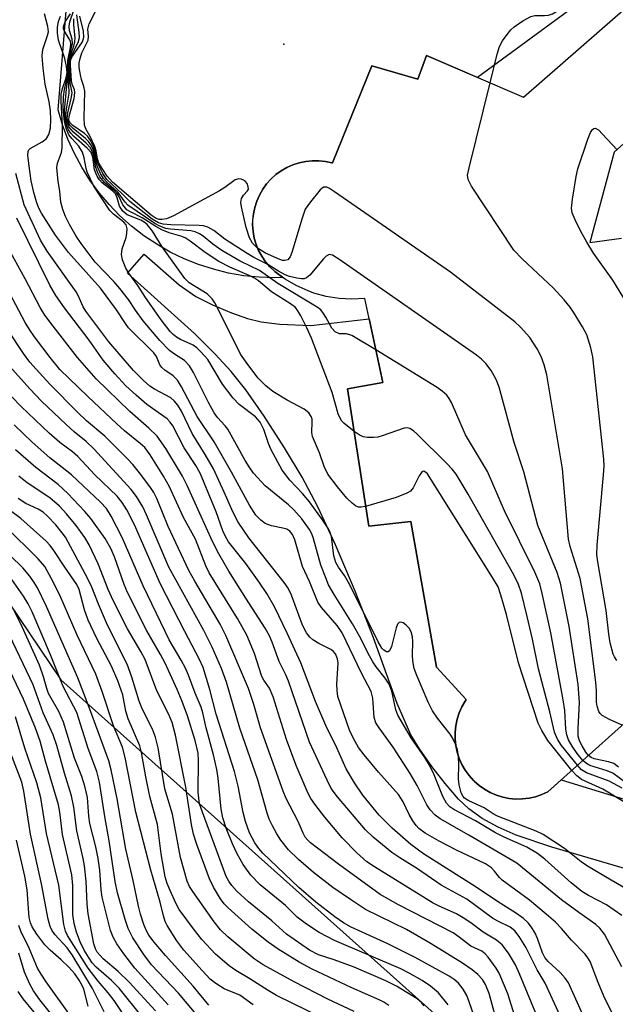
# Model space of a CAD drawing. Units: inches. Extents: x 1237764 to 1243764, y 497456 to 501457.
# Drawn here: x 1241851 to 1241965, y 498477 to 498665 of the extents above; entities that cross this region are included whole.
import ezdxf

# ---------------------------------------------------------------- set-up
doc = ezdxf.new("R2010")
doc.units = ezdxf.units.IN
doc.header["$MEASUREMENT"] = 0
for name, color, linetype in [('BLDG-Footprint', 5, 'Continuous'), ('CULTRL-Pad', 6, 'Continuous'), ('ELEV-Spot Elevation', 7, 'Continuous'), ('NTRL-Trees', 3, 'Continuous'), ('TRANS-Non Street Sidewalk', 7, 'Continuous'), ('Undefined', 1, 'Continuous')]:
    doc.layers.add(name, color=color, linetype=linetype)

msp = doc.modelspace()

# ---------------------------------------------------------------- linework, layer by layer
at = {"layer": 'BLDG-Footprint', "elevation": 311.16}
for points in [[(1241977.64, 498540.18), (1241952.06, 498517.28), (1241950.91, 498516.75), (1241949.7, 498516.34), (1241948.47, 498516.07), (1241947.21, 498515.92), (1241945.94, 498515.9), (1241944.68, 498516.02), (1241943.44, 498516.26), (1241942.23, 498516.64), (1241941.07, 498517.14), (1241939.96, 498517.76), (1241938.93, 498518.49), (1241937.98, 498519.33), (1241937.86, 498519.44), (1241937.02, 498520.38), (1241936.27, 498521.41), (1241935.64, 498522.5), (1241935.12, 498523.66), (1241934.73, 498524.86), (1241934.47, 498526.1), (1241934.34, 498527.36), (1241934.34, 498528.63), (1241934.47, 498529.89), (1241934.73, 498531.13), (1241935.13, 498532.33), (1241935.64, 498533.49), (1241936.28, 498534.58), (1241936.48, 498534.88), (1241930.79, 498541.08), (1241925.94, 498568.84), (1241917.88, 498567.95), (1241913.84, 498594.21), (1241920.54, 498595.39), (1241917.11, 498611.4), (1241914.66, 498611.28), (1241912.21, 498611.42), (1241909.78, 498611.82), (1241907.41, 498612.47), (1241906.29, 498612.87), (1241904.05, 498613.88), (1241901.93, 498615.12), (1241899.94, 498616.57), (1241899.9, 498616.61), (1241898.99, 498617.48), (1241898.17, 498618.44), (1241897.47, 498619.48), (1241896.87, 498620.59), (1241896.39, 498621.75), (1241896.04, 498622.96), (1241895.82, 498624.2), (1241895.72, 498625.45), (1241895.74, 498626.34), (1241895.87, 498627.59), (1241896.13, 498628.82), (1241896.52, 498630.02), (1241897.03, 498631.17), (1241897.66, 498632.26), (1241898.39, 498633.28), (1241899.23, 498634.21), (1241900.17, 498635.06), (1241901.19, 498635.8), (1241902.28, 498636.43), (1241903.42, 498636.94), (1241904.62, 498637.33), (1241905.85, 498637.59), (1241907.1, 498637.72), (1241908.36, 498637.72), (1241909.61, 498637.59), (1241910.84, 498637.33), (1241910.98, 498637.29), (1241918.5, 498655.81), (1241927.22, 498653.29), (1241928.9, 498657.78), (1241947.42, 498649.86), (1241968.87, 498668.69)], [(1241981.64, 498654.49), (1241964.73, 498639.32), (1241960.09, 498622.14), (1241966.11, 498622.91)]]:
    msp.add_lwpolyline(points, dxfattribs=at)
at = {"layer": 'CULTRL-Pad'}
msp.add_polyline3d([(1241980.56, 498684.39, 0), (1241938.61, 498653.63, 0), (1241928.9, 498657.78, 0), (1241927.22, 498653.29, 0), (1241918.5, 498655.81, 0), (1241910.98, 498637.29, 0), (1241910.84, 498637.33, 0), (1241909.61, 498637.59, 0), (1241908.36, 498637.72, 0), (1241907.1, 498637.72, 0), (1241905.85, 498637.59, 0), (1241904.62, 498637.33, 0), (1241903.42, 498636.94, 0), (1241902.28, 498636.43, 0), (1241901.19, 498635.8, 0), (1241900.17, 498635.06, 0), (1241899.23, 498634.21, 0), (1241898.39, 498633.28, 0), (1241897.65, 498632.26, 0), (1241897.03, 498631.17, 0), (1241896.52, 498630.02, 0), (1241896.13, 498628.82, 0), (1241895.87, 498627.59, 0), (1241895.73, 498626.34, 0), (1241895.72, 498625.45, 0), (1241895.82, 498624.2, 0), (1241896.04, 498622.96, 0), (1241896.39, 498621.75, 0), (1241896.87, 498620.59, 0), (1241897.47, 498619.48, 0), (1241898.17, 498618.44, 0), (1241898.99, 498617.48, 0), (1241899.9, 498616.61, 0), (1241899.95, 498616.57, 0), (1241901.5, 498615.43, 0), (1241899.94, 498615.37, 0), (1241896.98, 498615.47, 0), (1241894.03, 498615.77, 0), (1241891.11, 498616.28, 0), (1241888.24, 498616.99, 0), (1241885.42, 498617.9, 0), (1241882.67, 498619, 0), (1241880, 498620.29, 0), (1241877.43, 498621.76, 0), (1241874.97, 498623.41, 0), (1241872.63, 498625.23, 0), (1241870.42, 498627.2, 0), (1241868.35, 498629.33, 0), (1241866.44, 498631.59, 0), (1241864.69, 498633.98, 0), (1241863.11, 498636.49, 0), (1241861.71, 498639.1, 0), (1241860.49, 498641.8, 0), (1241859.47, 498644.58, 0), (1241858.64, 498647.42, 0), (1241861.37, 498681.33, 0)], dxfattribs=at)
at = {"layer": 'ELEV-Spot Elevation'}
msp.add_point((1241901.67, 498659.97, 311.05), dxfattribs=at)
at = {"layer": 'NTRL-Trees'}
msp.add_polyline3d([(1242008.48, 498791.01, 0), (1241982.4, 498757.48, 0), (1241949.37, 498743.72, 0), (1241888.38, 498722.03, 0), (1241819.34, 498721.17, 0), (1241792.43, 498700.11, 0), (1241791.26, 498639.27, 0), (1241859.13, 498538.64, 0), (1241936.35, 498469.61, 0), (1241996.42, 498476.43, 0), (1242027.61, 498480.14, 0), (1242080.26, 498462.59, 0), (1242066.22, 498406.43, 0), (1241978.47, 498282.41, 0), (1241937.05, 498219.85, 0), (1241944.52, 498174.99, 0), (1241991.94, 498117.16, 0), (1242005.76, 498088.86, 0), (1242047.41, 498003.57, 0), (1242202.77, 497876.92, 0)], dxfattribs=at)
at = {"layer": 'TRANS-Non Street Sidewalk'}
msp.add_lwpolyline([(1241974.05, 498500.49), (1241952.83, 498506.68), (1241945.98, 498509.02), (1241942.56, 498510.52), (1241939.5, 498512.21), (1241936.99, 498514.01), (1241934.98, 498515.9), (1241932.45, 498518.83), (1241929.91, 498522.1), (1241927.55, 498525.46), (1241925.92, 498528.14), (1241923.29, 498534.14), (1241918.77, 498546.67), (1241915.3, 498555.54), (1241911.53, 498564.42), (1241908.15, 498571.69), (1241905.2, 498577.3), (1241901.8, 498582.94), (1241897.92, 498588.94), (1241894.41, 498593.96), (1241891.64, 498597.49), (1241888.57, 498600.82), (1241884.61, 498604.72), (1241871.87, 498616.26), (1241875, 498619.9), (1241881.74, 498614.01), (1241884.9, 498611.78), (1241888.05, 498610.22), (1241891.71, 498608.69), (1241894.74, 498607.63), (1241897.35, 498606.95), (1241900.93, 498606.54), (1241906.86, 498606.29), (1241917.94, 498607.55), (1241920.54, 498595.39), (1241913.84, 498594.21), (1241917.88, 498567.95), (1241925.94, 498568.84), (1241930.79, 498541.08), (1241936.48, 498534.88), (1241936.28, 498534.58), (1241935.64, 498533.49), (1241935.13, 498532.33), (1241934.74, 498531.13), (1241934.47, 498529.89), (1241934.34, 498528.63), (1241934.34, 498527.36), (1241934.47, 498526.1), (1241934.73, 498524.86), (1241935.12, 498523.66), (1241935.64, 498522.5), (1241936.27, 498521.41), (1241937.02, 498520.38), (1241937.86, 498519.44), (1241937.98, 498519.33), (1241938.93, 498518.49), (1241939.96, 498517.76), (1241941.07, 498517.14), (1241942.23, 498516.64), (1241943.44, 498516.26), (1241944.68, 498516.02), (1241945.94, 498515.9), (1241947.21, 498515.92), (1241948.47, 498516.07), (1241949.7, 498516.34), (1241950.9, 498516.75), (1241952.06, 498517.28), (1241954.6, 498519.56), (1241976.35, 498512.85)], dxfattribs=at)
at = {"layer": 'Undefined'}
for points, elevation in [([(1241941.04, 498652.58), (1241942.39, 498658.08), (1241942.84, 498659.49), (1241943.43, 498660.57), (1241944.26, 498661.79), (1241944.99, 498662.71), (1241945.63, 498663.29), (1241947.3, 498664.43), (1241948.8, 498665.25), (1241949.57, 498665.45), (1241951.43, 498665.41), (1241952.15, 498665.5), (1241952.91, 498665.78), (1241953.92, 498666.35), (1241955.36, 498667.36), (1241958.21, 498669.79), (1241960.81, 498671.66), (1241961.79, 498672.26), (1241965.53, 498674.01)], 312), ([(1241896.68, 498621.04), (1241895.68, 498621.97), (1241895.11, 498622.97), (1241894.48, 498624.94), (1241893.62, 498628.9), (1241893.5, 498629.75), (1241893.61, 498630.51), (1241893.96, 498631.12), (1241894.75, 498631.94), (1241894.91, 498632.31), (1241894.9, 498632.72), (1241894.67, 498633.36), (1241894.37, 498633.72), (1241893.98, 498633.99), (1241893.54, 498634.17), (1241893.08, 498634.25), (1241892.37, 498634.07), (1241890.43, 498632.62), (1241889.42, 498631.99), (1241880.61, 498627.18), (1241879.27, 498626.6), (1241878.45, 498626.47), (1241877.91, 498626.5), (1241877.3, 498626.69), (1241876.37, 498627.32), (1241869, 498633.6), (1241867.96, 498634.79), (1241867.12, 498636.01), (1241866.39, 498637.26), (1241866.12, 498638.06), (1241865.88, 498639.61), (1241865.63, 498640.41), (1241864.79, 498642.22), (1241863.89, 498643.82), (1241863.67, 498644.49), (1241863.59, 498645.87), (1241863.7, 498651.01), (1241863.55, 498651.85), (1241863.09, 498653.22), (1241862.88, 498654.08), (1241862.66, 498655.53), (1241862.64, 498656.39), (1241862.8, 498657.23), (1241863.17, 498658.32), (1241864.33, 498660.75), (1241864.4, 498661.42), (1241864.31, 498662.82), (1241864.53, 498663.87), (1241866.96, 498668.64)], 310), ([(1241966.19, 498483.87), (1241962.85, 498490.1), (1241961.99, 498491.23), (1241961.23, 498491.94), (1241957.96, 498494.23), (1241954.68, 498496.68), (1241946.12, 498503.64), (1241936.96, 498509.03), (1241931.49, 498512.09), (1241930.55, 498512.79), (1241929.6, 498513.84), (1241928.98, 498514.81), (1241927.1, 498518.5), (1241925.79, 498520.8), (1241922.53, 498525.78), (1241919.87, 498529.48), (1241919.26, 498530.44), (1241918.9, 498531.48), (1241918.64, 498535.17), (1241918.33, 498536.41), (1241916.5, 498539.9), (1241912.82, 498547.6), (1241911.84, 498549.01), (1241908.84, 498552.42), (1241908.17, 498553.48), (1241906.58, 498557.42), (1241905.27, 498560.28), (1241903.77, 498565.35), (1241903.32, 498566.41), (1241902.81, 498567.02), (1241902.24, 498567.38), (1241901.48, 498567.62), (1241899.35, 498568.04), (1241898.11, 498568.49), (1241897.26, 498569.09), (1241896.34, 498570.06), (1241895.1, 498571.99), (1241891.7, 498578.25), (1241888.37, 498584.06), (1241885.16, 498588.87), (1241882.13, 498594.55), (1241881.37, 498595.81), (1241880.58, 498596.67), (1241878.97, 498597.76), (1241878.4, 498598.26), (1241878.04, 498598.78), (1241877.37, 498600.36), (1241876.9, 498601.03), (1241872.04, 498605.85), (1241871.45, 498606.63), (1241869.78, 498609.25), (1241866.7, 498613.4), (1241860.61, 498620.21), (1241858.11, 498623.49), (1241855.46, 498627.69), (1241854.95, 498628.68), (1241854.48, 498629.84), (1241853.97, 498631.66), (1241853.5, 498633.86), (1241853.06, 498636.69), (1241852.84, 498638.8), (1241852.91, 498639.47), (1241853.05, 498639.78), (1241853.27, 498640.03), (1241855.55, 498641.29), (1241856.4, 498641.96), (1241856.87, 498642.73), (1241857.14, 498643.94), (1241857.21, 498645.58), (1241857.14, 498647.26), (1241856.88, 498648.95), (1241856.14, 498652.3), (1241855.74, 498655.41), (1241855.58, 498657.69), (1241855.61, 498658.47), (1241855.73, 498659.16), (1241856.61, 498661.61), (1241856.75, 498662.3), (1241856.66, 498663.35), (1241856.02, 498665.76)], 296), ([(1241966.18, 498493.68), (1241963.24, 498495.69), (1241959.78, 498497.47), (1241958.54, 498498.26), (1241956.5, 498499.92), (1241951.47, 498504.41), (1241950.08, 498505.49), (1241948.05, 498506.74), (1241943.73, 498508.59), (1241942.05, 498509.42), (1241938.25, 498511.74), (1241934.09, 498513.88), (1241933.37, 498514.38), (1241932.71, 498515.11), (1241932.03, 498516.37), (1241930.33, 498520.53), (1241929.45, 498522.34), (1241928.55, 498523.8), (1241925.95, 498527.55), (1241923.44, 498531.88), (1241923.06, 498532.93), (1241922.26, 498536.5), (1241921.76, 498537.79), (1241921.02, 498538.95), (1241919.3, 498541.14), (1241918.68, 498542.08), (1241917.7, 498543.8), (1241916.34, 498546.52), (1241914.8, 498549.31), (1241911.28, 498554.92), (1241910.23, 498556.78), (1241909.67, 498558.09), (1241908.76, 498560.56), (1241907.27, 498565.8), (1241906.95, 498566.62), (1241906.55, 498567.35), (1241905.12, 498569.34), (1241903.61, 498571.09), (1241902.56, 498572.06), (1241898.13, 498575.7), (1241895.91, 498578.08), (1241895.05, 498579.28), (1241894.29, 498580.52), (1241891.01, 498586.47), (1241890.5, 498587.13), (1241889.02, 498588.69), (1241888.4, 498589.57), (1241887.3, 498591.6), (1241884.42, 498597.33), (1241883.68, 498598.57), (1241882.7, 498599.57), (1241880.79, 498600.8), (1241879.85, 498601.51), (1241878.02, 498603.43), (1241874.86, 498607.14), (1241873.36, 498609.17), (1241872.03, 498611.22), (1241870.4, 498613.32), (1241869.25, 498614.65), (1241865.69, 498618.37), (1241863, 498621.9), (1241862.07, 498623.34), (1241860.79, 498625.56), (1241860.04, 498627.08), (1241859.51, 498628.38), (1241859.16, 498629.82), (1241858.96, 498631.92), (1241858.6, 498633.75), (1241858.39, 498636.4), (1241858.48, 498637.25), (1241859.27, 498639.27), (1241859.41, 498640.16), (1241859.47, 498644.41), (1241859.17, 498649.09), (1241859.19, 498650.42), (1241859.45, 498651.5), (1241860.18, 498653.55), (1241860.36, 498654.53), (1241860.24, 498655.67), (1241859.89, 498657.21), (1241858.69, 498660.7), (1241858.49, 498662.09), (1241858.51, 498663.19), (1241858.71, 498664.29), (1241859.09, 498665.29)], 298), ([(1241934.44, 498526.36), (1241933.88, 498527.58), (1241933.43, 498528.29), (1241930.99, 498531.32), (1241930.04, 498532.71), (1241929.23, 498534.37), (1241927.03, 498539.45), (1241926.57, 498540.82), (1241926.26, 498542.28), (1241926.21, 498543.28), (1241926.29, 498545.98), (1241926.24, 498546.87), (1241925.98, 498547.81), (1241925.58, 498548.48), (1241925.04, 498549.09), (1241924.44, 498549.54), (1241924.03, 498549.65), (1241923.66, 498549.57), (1241923.39, 498549.28), (1241923.1, 498548.59), (1241922.23, 498545.02), (1241921.87, 498544.19), (1241921.61, 498543.99), (1241921.28, 498543.99), (1241920.74, 498544.29), (1241920.35, 498544.71), (1241919.66, 498545.89), (1241916.84, 498551.7), (1241914.02, 498557.25), (1241913.28, 498558.53), (1241912.11, 498560.16), (1241911.61, 498561.06), (1241911.25, 498562.33), (1241910.75, 498566), (1241910.53, 498566.75), (1241910.19, 498567.48), (1241909.08, 498569.17), (1241906.58, 498572.62), (1241905.24, 498574.22), (1241902.82, 498576.78), (1241901.39, 498578.64), (1241899.24, 498582.55), (1241898.76, 498583.74), (1241897.88, 498586.41), (1241897.17, 498587.81), (1241896.28, 498588.81), (1241893.18, 498591.19), (1241892.01, 498592.37), (1241889.97, 498595.09), (1241887.16, 498599.77), (1241885.87, 498601.25), (1241885.05, 498602.01), (1241884.39, 498602.51), (1241881.95, 498603.59), (1241881.19, 498604.03), (1241880.57, 498604.55), (1241880.01, 498605.13), (1241878.27, 498607.35), (1241875.28, 498611.63), (1241873.81, 498613.88), (1241872.08, 498616.24), (1241871.52, 498617.18), (1241870.9, 498618.77), (1241870.72, 498619.83), (1241870.86, 498620.89), (1241871.57, 498623.09), (1241871.75, 498623.92), (1241871.78, 498624.74), (1241871.6, 498625.49), (1241871.17, 498626.02), (1241869.19, 498627.51), (1241868.47, 498628.24), (1241865.44, 498632.86), (1241864.15, 498635.5), (1241863.96, 498636.21), (1241863.61, 498638.28), (1241863.28, 498639.32), (1241862.56, 498640.5), (1241861.21, 498641.98), (1241860.69, 498642.66), (1241860.22, 498643.73), (1241859.84, 498645.17), (1241859.59, 498647.69), (1241859.62, 498649.89), (1241859.8, 498651.32), (1241860.48, 498654.09), (1241860.48, 498656.83), (1241860.96, 498659.31), (1241861.03, 498660.04), (1241860.95, 498660.52), (1241860.74, 498661), (1241859.8, 498662.46), (1241859.67, 498662.91), (1241859.66, 498663.35), (1241859.93, 498664.23), (1241860.97, 498665.78)], 300), ([(1241917.29, 498571.75), (1241916.44, 498571.6), (1241915.93, 498571.62), (1241915.36, 498571.86), (1241914.72, 498572.33), (1241913.73, 498573.32), (1241911.89, 498575.5), (1241910.1, 498577.91), (1241909.39, 498579.36), (1241908.51, 498581.96), (1241907.14, 498585.06), (1241907, 498585.87), (1241907.11, 498587.88), (1241907.06, 498588.42), (1241906.88, 498588.92), (1241906.45, 498589.6), (1241905.59, 498590.29), (1241902.29, 498592.05), (1241899.61, 498593.7), (1241898.24, 498594.78), (1241896.77, 498596.23), (1241894.78, 498598.85), (1241893.42, 498600.81), (1241889.34, 498609.02), (1241888.5, 498610.61), (1241888.02, 498611.35), (1241887.02, 498612.29), (1241883.63, 498614.43), (1241882.79, 498615.21), (1241878.44, 498621.3), (1241876.62, 498624.3), (1241875.61, 498625.53), (1241875.02, 498626.02), (1241874.41, 498626.39), (1241871.79, 498627.36), (1241870.93, 498628.1), (1241870.35, 498629.06), (1241869.9, 498630.65), (1241869.56, 498631.42), (1241869.02, 498631.99), (1241867.01, 498633.5), (1241866.48, 498634.1), (1241866.06, 498634.77), (1241865.57, 498635.99), (1241865.24, 498638.4), (1241864.9, 498639.3), (1241864.17, 498640.13), (1241861.56, 498642.4), (1241861.03, 498643), (1241860.6, 498643.64), (1241860.28, 498644.36), (1241860, 498645.39), (1241859.86, 498647.27), (1241860.3, 498652.03), (1241860.66, 498654.26), (1241860.6, 498656.83), (1241860.75, 498657.69), (1241861.35, 498660.09), (1241861.28, 498660.89), (1241860.78, 498662.54), (1241860.71, 498663.39), (1241860.85, 498664.24), (1241861.6, 498666.47)], 302), ([(1241919.21, 498601.61), (1241914.66, 498604.34), (1241913.63, 498604.67), (1241912.27, 498604.7), (1241911.47, 498605.03), (1241910.81, 498605.73), (1241909.71, 498607.84), (1241909.25, 498608.56), (1241908.71, 498609.23), (1241908.06, 498609.79), (1241900.53, 498614.28), (1241897.04, 498616.77), (1241893.36, 498618.55), (1241889.86, 498620.58), (1241888.13, 498621.76), (1241886.29, 498623.29), (1241885.56, 498623.78), (1241884.77, 498624.13), (1241883.92, 498624.34), (1241880.04, 498624.66), (1241879.16, 498624.81), (1241878.01, 498625.21), (1241877.04, 498625.76), (1241871.92, 498629.25), (1241871.4, 498629.82), (1241870.06, 498631.68), (1241867.85, 498633.68), (1241867.3, 498634.31), (1241866.69, 498635.27), (1241866.13, 498636.52), (1241865.89, 498637.3), (1241865.52, 498639.29), (1241865.25, 498640.02), (1241864.88, 498640.72), (1241864.41, 498641.36), (1241863.83, 498641.93), (1241861.48, 498643.85), (1241860.91, 498644.41), (1241860.53, 498645.05), (1241860.37, 498645.78), (1241860.44, 498646.84), (1241861.12, 498649.59), (1241861.27, 498650.67), (1241860.93, 498652.56), (1241860.86, 498656.84), (1241861.2, 498657.93), (1241862.44, 498660.25), (1241862.67, 498661.23), (1241862.65, 498662.27), (1241862.19, 498665.57)], 306), ([(1241898.65, 498617.88), (1241895.97, 498619.26), (1241894.7, 498619.99), (1241890.45, 498622.73), (1241888.32, 498624.39), (1241887.15, 498625.04), (1241886.37, 498625.28), (1241885.5, 498625.38), (1241880.13, 498625.49), (1241878.66, 498625.6), (1241877.74, 498625.88), (1241876.58, 498626.58), (1241872.27, 498629.95), (1241870.79, 498631.47), (1241867.92, 498634.16), (1241867.14, 498635.3), (1241866.23, 498637.04), (1241866, 498637.76), (1241865.63, 498639.72), (1241865.21, 498640.76), (1241864.67, 498641.75), (1241864.19, 498642.4), (1241863.65, 498642.91), (1241861.39, 498644.44), (1241860.87, 498644.98), (1241860.68, 498645.46), (1241860.7, 498646.22), (1241861.66, 498649.62), (1241861.83, 498650.73), (1241861.75, 498651.22), (1241861.29, 498652.34), (1241861.14, 498652.99), (1241860.97, 498655.94), (1241860.99, 498656.65), (1241861.13, 498657.18), (1241861.36, 498657.66), (1241863.29, 498660.38), (1241863.55, 498661.27), (1241863.46, 498662.41), (1241862.78, 498665.31)], 308), ([(1241915.1, 498586.03), (1241913.14, 498587.61), (1241912.77, 498588.02), (1241912.36, 498588.69), (1241912.07, 498589.42), (1241910.89, 498593.45), (1241906.97, 498603.83), (1241906.09, 498605.82), (1241904.91, 498608.11), (1241904.34, 498609.09), (1241903.88, 498609.69), (1241902.96, 498610.42), (1241899.32, 498612.67), (1241896.83, 498614.77), (1241896.09, 498615.3), (1241895.08, 498615.81), (1241891.39, 498617.39), (1241889.3, 498618.49), (1241886.65, 498620.17), (1241883.82, 498622.34), (1241882.84, 498622.98), (1241882.04, 498623.31), (1241879.81, 498623.94), (1241878.38, 498624.52), (1241877.26, 498625.14), (1241874.65, 498626.82), (1241872.41, 498627.93), (1241871.75, 498628.36), (1241870.93, 498629.32), (1241870.24, 498630.84), (1241869.82, 498631.53), (1241869.27, 498632.11), (1241867.44, 498633.58), (1241866.57, 498634.67), (1241866.17, 498635.41), (1241865.82, 498636.43), (1241865.32, 498639.11), (1241864.77, 498640.19), (1241863.97, 498641.04), (1241861.54, 498643.16), (1241860.67, 498644.18), (1241860.21, 498645.33), (1241860.11, 498646.44), (1241860.2, 498647.56), (1241860.72, 498650.59), (1241860.64, 498652.32), (1241860.8, 498654.51), (1241860.72, 498656.84), (1241860.97, 498657.93), (1241861.59, 498659.58), (1241861.82, 498660.42), (1241861.85, 498661.18), (1241861.63, 498663.67), (1241861.61, 498664.82)], 304), ([(1241965.22, 498542.35), (1241964.75, 498543.03), (1241964.52, 498543.53), (1241963.93, 498545.7), (1241963.66, 498547.36), (1241963.18, 498551.85), (1241961.57, 498561.16), (1241961.4, 498562.59), (1241961.47, 498564.37), (1241962.7, 498577.77), (1241962.77, 498579.44), (1241962.72, 498580.77), (1241960.62, 498600.3), (1241960.27, 498602.01), (1241959.47, 498604.46), (1241958.66, 498606.02), (1241956.95, 498608.81), (1241956.28, 498609.79), (1241955.14, 498611.18), (1241953.14, 498613.41), (1241947.14, 498618.98), (1241945.59, 498620.63), (1241937.49, 498632.86), (1241936.84, 498634.13), (1241936.75, 498634.95), (1241937.01, 498636.38), (1241941.04, 498652.58)], 312), ([(1241967.99, 498608.94), (1241967.08, 498610.64), (1241964.47, 498614.91), (1241960.78, 498620.06), (1241959.46, 498622.16), (1241958.27, 498624.35), (1241957.26, 498626.46), (1241956.72, 498627.8), (1241956.57, 498628.63), (1241956.73, 498630.36), (1241957.44, 498634.72), (1241957.76, 498636.16), (1241959.65, 498641.81), (1241960.17, 498643.08), (1241960.54, 498643.68), (1241960.82, 498643.87), (1241961.09, 498643.9), (1241961.69, 498643.58), (1241962.51, 498642.8), (1241965.28, 498639.81)], 314), ([(1241964.57, 498474.5), (1241962.72, 498478.27), (1241961.65, 498480.86), (1241960.13, 498484.89), (1241959.69, 498485.62), (1241959.15, 498486.28), (1241956.58, 498488.94), (1241954.64, 498491.21), (1241953.5, 498492.39), (1241951.74, 498493.95), (1241948.52, 498496.57), (1241943.33, 498500.39), (1241942.8, 498500.92), (1241941.9, 498502.16), (1241941.33, 498502.75), (1241940.13, 498503.5), (1241934.63, 498506.13), (1241931.33, 498507.85), (1241928.62, 498509.38), (1241927.43, 498510.29), (1241926.9, 498510.86), (1241926.28, 498511.76), (1241925.61, 498512.96), (1241924.44, 498515.34), (1241923.53, 498516.78), (1241919.75, 498521.01), (1241917.03, 498524.31), (1241915.94, 498525.73), (1241914.95, 498527.48), (1241914.22, 498529.05), (1241912.01, 498535.46), (1241911.84, 498536.63), (1241911.78, 498537.81), (1241912.06, 498541.81), (1241911.93, 498542.63), (1241911.51, 498543.58), (1241911.07, 498544.1), (1241910.63, 498544.43), (1241908.36, 498545.59), (1241907.21, 498546.29), (1241906.62, 498546.8), (1241906, 498547.61), (1241905.27, 498549.09), (1241903.11, 498554.83), (1241902.51, 498556.15), (1241901.76, 498557.24), (1241895.01, 498565.77), (1241892.95, 498568.76), (1241891.99, 498570.6), (1241890.29, 498574.49), (1241888.24, 498578.9), (1241886.68, 498581.67), (1241884.18, 498585.63), (1241882.16, 498589.89), (1241881.44, 498591.06), (1241880.74, 498591.91), (1241880.11, 498592.45), (1241877.01, 498594.09), (1241876.12, 498594.71), (1241874.88, 498595.77), (1241873, 498597.68), (1241868.26, 498603.18), (1241863.89, 498609.01), (1241863.41, 498609.83), (1241862.47, 498611.97), (1241862.06, 498612.71), (1241856.52, 498620.44), (1241855.24, 498622.54), (1241852.16, 498629.29), (1241850.52, 498635.29)], 294), ([(1241966.26, 498530), (1241963.84, 498531.07), (1241962.42, 498531.86), (1241962.04, 498532.21), (1241961.77, 498532.62), (1241961.43, 498533.59), (1241961.34, 498534.38), (1241961.32, 498536.52), (1241961.19, 498538.22), (1241959.66, 498550.28), (1241958.22, 498558), (1241956.31, 498564.07), (1241955.97, 498565.5), (1241954.86, 498578.94), (1241951.83, 498596.84), (1241951.35, 498598.78), (1241950.79, 498600.34), (1241949.99, 498601.82), (1241948.62, 498603.95), (1241946.84, 498605.96), (1241945.75, 498606.98), (1241933.47, 498616.45), (1241911.34, 498631.81), (1241910.37, 498632.43), (1241909.89, 498632.65), (1241909.44, 498632.7), (1241909.23, 498632.64), (1241908.64, 498632.19), (1241906.77, 498629.9), (1241905.77, 498628.44), (1241905.15, 498626.78), (1241903.22, 498620.18), (1241902.91, 498619.4), (1241902.47, 498618.82), (1241901.87, 498618.65), (1241901.41, 498618.69), (1241900.92, 498618.85), (1241898.15, 498620.08), (1241896.68, 498621.04)], 310), ([(1241959.59, 498472.77), (1241955.97, 498480.8), (1241955.33, 498481.74), (1241954.41, 498482.79), (1241952.14, 498484.92), (1241951.48, 498485.66), (1241951.03, 498486.55), (1241950.06, 498489.27), (1241949.62, 498490.3), (1241948.94, 498491.45), (1241948.27, 498492.28), (1241947.41, 498493.07), (1241946.05, 498494.03), (1241942.95, 498496), (1241937.68, 498499.54), (1241928.3, 498505.41), (1241925.88, 498507.2), (1241922.32, 498510.35), (1241919.86, 498512.84), (1241916.72, 498516.63), (1241915.13, 498519.01), (1241913.55, 498521.69), (1241911.78, 498525.67), (1241909.7, 498529.92), (1241907.74, 498534.54), (1241904.95, 498541.86), (1241902.33, 498547.55), (1241899.89, 498552.57), (1241898.45, 498555.09), (1241896.97, 498557.3), (1241894.41, 498560.83), (1241891.14, 498565.01), (1241890.52, 498565.97), (1241890.04, 498567.08), (1241888.79, 498570.69), (1241885.71, 498578.08), (1241884.89, 498579.58), (1241882.64, 498582.9), (1241880.53, 498587.12), (1241880.01, 498587.83), (1241879.39, 498588.44), (1241875.52, 498591.22), (1241873.49, 498592.95), (1241871.56, 498594.75), (1241869.43, 498597.02), (1241867.24, 498599.68), (1241864.53, 498603.44), (1241859.83, 498609.65), (1241858.16, 498612.02), (1241857.02, 498613.99), (1241850.73, 498626.77)], 292), ([(1241955.12, 498472.97), (1241951.55, 498480.77), (1241950.01, 498483.32), (1241948.51, 498486.38), (1241947.82, 498487.64), (1241946.6, 498489.63), (1241945.77, 498490.72), (1241944.88, 498491.45), (1241942.5, 498492.6), (1241941.48, 498493.19), (1241936.57, 498496.81), (1241931.71, 498499.47), (1241927.18, 498502.55), (1241923.78, 498504.65), (1241922.31, 498505.68), (1241918.73, 498508.62), (1241917.27, 498510), (1241911.91, 498516.3), (1241910.74, 498517.92), (1241909.92, 498519.5), (1241906.56, 498526.72), (1241902.59, 498538.4), (1241902.08, 498539.6), (1241900.78, 498542.17), (1241899.46, 498545.83), (1241898.94, 498547.06), (1241898.11, 498548.53), (1241894.42, 498554.21), (1241891.2, 498559.4), (1241889.28, 498562.66), (1241888.09, 498565.05), (1241883.23, 498575.73), (1241882.34, 498577.51), (1241881.6, 498578.8), (1241879.15, 498582.78), (1241877.48, 498585.13), (1241875.89, 498586.69), (1241872.28, 498589.84), (1241865.87, 498596.09), (1241862.33, 498600.18), (1241857.66, 498606.14), (1241856.1, 498608.26), (1241855.17, 498609.73), (1241852.31, 498615.19), (1241848.84, 498621.55)], 290), ([(1241959.81, 498524.22), (1241959.3, 498524.83), (1241958.59, 498526.02), (1241958.12, 498527.01), (1241957.86, 498527.89), (1241957.81, 498529.33), (1241958.1, 498534.3), (1241957.82, 498537.77), (1241956.15, 498548.83), (1241954.47, 498557.11), (1241953.8, 498559.11), (1241950.13, 498568.07), (1241947.49, 498578.37), (1241945.61, 498583.94), (1241942.75, 498594.48), (1241942.22, 498595.97), (1241941.26, 498597.67), (1241940.21, 498599.03), (1241939.37, 498599.87), (1241938.45, 498600.61), (1241912.2, 498618.92), (1241910.99, 498619.67), (1241910.31, 498619.81), (1241909.75, 498619.52), (1241909.23, 498618.98), (1241906.65, 498615.87), (1241906.02, 498615.37), (1241905.54, 498615.2), (1241905.02, 498615.18), (1241904.19, 498615.3), (1241902.77, 498615.63), (1241901.94, 498615.91), (1241900.63, 498616.61), (1241898.65, 498617.88)], 308), ([(1241949.72, 498475.16), (1241946.66, 498482.55), (1241945.85, 498484.26), (1241944.56, 498486.47), (1241943.31, 498488.04), (1241942.28, 498488.98), (1241939.69, 498490.48), (1241937.33, 498492.28), (1241935.92, 498493.25), (1241934.62, 498493.96), (1241931.33, 498495.44), (1241930.18, 498496.05), (1241918.95, 498502.95), (1241917.54, 498503.91), (1241915.58, 498505.65), (1241912.84, 498508.49), (1241909.47, 498512.46), (1241907.59, 498514.89), (1241906.84, 498516.02), (1241906.33, 498516.96), (1241904.03, 498522.31), (1241902.21, 498527.27), (1241899.66, 498535.42), (1241898.92, 498537.03), (1241897.87, 498538.57), (1241897.51, 498539.27), (1241896.09, 498543.65), (1241894.61, 498547.16), (1241892.82, 498550.38), (1241887.42, 498559.09), (1241886.82, 498560.4), (1241884.84, 498565.46), (1241882.54, 498569.61), (1241879.84, 498575.49), (1241878.73, 498577.54), (1241876.19, 498581.58), (1241875.13, 498582.99), (1241874.28, 498583.78), (1241871.27, 498586.19), (1241869.84, 498587.47), (1241864.29, 498592.7), (1241858.97, 498597.89), (1241857.12, 498600.19), (1241854.13, 498604.13), (1241853.14, 498605.52), (1241852.32, 498606.85), (1241846.95, 498616.94)], 288), ([(1241946.46, 498472.26), (1241944.42, 498478.71), (1241942.76, 498482.66), (1241942.22, 498483.6), (1241940.64, 498485.7), (1241940.08, 498486.33), (1241939.46, 498486.85), (1241937.33, 498487.81), (1241935.14, 498489.56), (1241933.96, 498490.34), (1241923.57, 498495.68), (1241920.08, 498497.69), (1241912.08, 498503.45), (1241906.77, 498507.54), (1241906.25, 498508.02), (1241905.78, 498508.61), (1241905.37, 498509.37), (1241904.4, 498511.61), (1241902.14, 498516), (1241901.54, 498517.39), (1241897.21, 498529.51), (1241895.98, 498533.96), (1241894.96, 498536.99), (1241890.63, 498547.1), (1241889.54, 498549.29), (1241884.68, 498557.48), (1241883.58, 498559.52), (1241879.63, 498567.89), (1241877.43, 498573.23), (1241876.87, 498574.42), (1241876.13, 498575.55), (1241874.14, 498578.13), (1241872.84, 498579.75), (1241871.86, 498580.83), (1241867.52, 498585.16), (1241864.05, 498588.09), (1241862.35, 498589.68), (1241857.03, 498595.08), (1241854.4, 498597.94), (1241853.23, 498599.3), (1241851.99, 498600.92), (1241848.99, 498605.43)], 286), ([(1241958.75, 498523.28), (1241957.65, 498524.6), (1241956.68, 498526), (1241956.01, 498527.19), (1241955.66, 498528.14), (1241955.49, 498529.25), (1241955.27, 498532.78), (1241954.95, 498534.8), (1241952.64, 498547.59), (1241950.98, 498555.13), (1241950.5, 498556.99), (1241949.56, 498559.18), (1241943.8, 498570.92), (1241940.51, 498578.39), (1241936.31, 498585.41), (1241933.64, 498591.6), (1241933.25, 498592.31), (1241932.75, 498592.97), (1241931.9, 498593.75), (1241930.92, 498594.42), (1241919.21, 498601.61)], 306), ([(1241942.73, 498472.05), (1241940.85, 498478.77), (1241940.18, 498480.52), (1241939.61, 498481.44), (1241938.71, 498482.43), (1241937.61, 498483.29), (1241935.74, 498484.56), (1241929.79, 498488.23), (1241925.08, 498490.98), (1241917.29, 498494.84), (1241914.37, 498496.72), (1241911, 498499.03), (1241907.36, 498501.89), (1241904.48, 498504.37), (1241902.57, 498506.21), (1241901.09, 498508.06), (1241900.33, 498509.26), (1241899.53, 498510.75), (1241898.89, 498512.08), (1241898.47, 498513.18), (1241896.74, 498519.53), (1241893.31, 498529.39), (1241890.71, 498538.17), (1241889.76, 498540.8), (1241888.01, 498544.87), (1241886.43, 498548.08), (1241879.76, 498560.14), (1241875.49, 498570.13), (1241874.77, 498571.65), (1241873.57, 498573.64), (1241872.58, 498574.97), (1241865.42, 498582.71), (1241863.97, 498584.13), (1241861.68, 498585.98), (1241860.15, 498587.36), (1241855.45, 498591.83), (1241853.19, 498594.21), (1241849.39, 498598.47)], 284), ([(1241939.13, 498471.14), (1241937.07, 498477.16), (1241936.57, 498478.41), (1241935.87, 498479.62), (1241934.98, 498480.76), (1241934.18, 498481.48), (1241933.21, 498482.1), (1241926.74, 498485.66), (1241921.55, 498488.23), (1241914.55, 498491.45), (1241913.09, 498492.28), (1241911.39, 498493.41), (1241907.78, 498496.2), (1241904.53, 498499.03), (1241897.69, 498505.59), (1241896.92, 498506.45), (1241896.15, 498507.51), (1241895.1, 498509.45), (1241894.34, 498511.63), (1241893.93, 498513.34), (1241892.99, 498518.35), (1241892.27, 498521.14), (1241888.79, 498532.09), (1241887.58, 498536.8), (1241886.3, 498540.99), (1241885.61, 498542.54), (1241882.76, 498547.9), (1241878.17, 498556.9), (1241873.17, 498568.25), (1241871.74, 498571.06), (1241870.86, 498572.46), (1241869.87, 498573.71), (1241865.59, 498577.74), (1241862.36, 498581.25), (1241861.33, 498582.16), (1241858.91, 498583.95), (1241856.91, 498585.69), (1241851.59, 498590.84), (1241849.71, 498592.75)], 282), ([(1241933.04, 498476.63), (1241931.16, 498478.88), (1241929.69, 498480.15), (1241928.08, 498481.26), (1241925.57, 498482.68), (1241924, 498483.46), (1241911.33, 498488.88), (1241908.43, 498490.41), (1241906.03, 498492.01), (1241904.2, 498493.38), (1241902, 498495.55), (1241897.17, 498499.5), (1241895.36, 498501.35), (1241893.91, 498503.37), (1241892.78, 498505.45), (1241891.88, 498507.33), (1241890.65, 498510.33), (1241890.03, 498512.29), (1241889.7, 498513.99), (1241889.14, 498519.88), (1241888.87, 498521.56), (1241888.26, 498524.36), (1241886.85, 498529.46), (1241886.22, 498532.37), (1241885.88, 498533.42), (1241884.73, 498536.11), (1241883.49, 498539.51), (1241882.92, 498540.84), (1241882.11, 498542.41), (1241879.83, 498546.29), (1241879.01, 498547.85), (1241874.86, 498556.58), (1241870.86, 498565.8), (1241868.75, 498569.89), (1241867.84, 498571.33), (1241866.71, 498572.56), (1241861.15, 498577.77), (1241857.02, 498581.04), (1241853.68, 498584), (1241850.23, 498587.3)], 280), ([(1241957.69, 498522.33), (1241954.68, 498526.11), (1241953.89, 498527.34), (1241953.34, 498528.63), (1241952.42, 498532.53), (1241950.28, 498540.77), (1241949.14, 498546.4), (1241948.12, 498550.76), (1241947.01, 498555.19), (1241946.48, 498556.86), (1241945.54, 498558.7), (1241936.88, 498574.1), (1241934.53, 498577.9), (1241933.82, 498578.85), (1241932.8, 498579.92), (1241927.06, 498585.58), (1241926.42, 498586.16), (1241925.74, 498586.62), (1241925.18, 498586.74), (1241924.65, 498586.68), (1241920.44, 498585.18), (1241919.59, 498584.98), (1241918.76, 498584.9), (1241917.65, 498584.9), (1241916.84, 498585.05), (1241916.06, 498585.39), (1241915.1, 498586.03)], 304), ([(1241928.48, 498476.42), (1241927.96, 498477.06), (1241927.11, 498477.77), (1241923.19, 498480.15), (1241921.12, 498481.2), (1241915.07, 498483.78), (1241911.26, 498485.22), (1241908.3, 498486.17), (1241906.59, 498487.06), (1241902.16, 498490.13), (1241899.38, 498492.65), (1241894.92, 498496.29), (1241892.72, 498498.34), (1241891.78, 498499.38), (1241891.18, 498500.2), (1241890.7, 498501.13), (1241890.15, 498502.5), (1241886.13, 498513.38), (1241885.6, 498515.01), (1241885.43, 498516.03), (1241885.36, 498517.19), (1241885.42, 498523.24), (1241885.32, 498524.64), (1241884.75, 498527.09), (1241883.33, 498531.78), (1241882.31, 498534.52), (1241881.34, 498536.83), (1241879.01, 498541.84), (1241878.15, 498543.49), (1241875.56, 498547.97), (1241871.87, 498555.29), (1241871.21, 498556.84), (1241869.35, 498562.12), (1241868.68, 498563.71), (1241867.59, 498565.59), (1241864.87, 498569.43), (1241863.71, 498570.77), (1241860.47, 498574.23), (1241858.63, 498575.94), (1241854.38, 498579.16), (1241850.46, 498582.51)], 278), ([(1241921.74, 498476.49), (1241920.74, 498477.12), (1241919.84, 498477.58), (1241914.65, 498479.88), (1241907.07, 498483.42), (1241904.63, 498484.75), (1241900.58, 498487.25), (1241898.68, 498488.58), (1241895.56, 498491.08), (1241891.04, 498495.12), (1241890.28, 498495.92), (1241889.59, 498496.83), (1241888.25, 498499.1), (1241887.49, 498500.67), (1241885.11, 498507.19), (1241884.46, 498509.19), (1241884.07, 498511.03), (1241882.99, 498518.17), (1241881.04, 498528.07), (1241880.36, 498530.53), (1241879.71, 498532), (1241877.42, 498536.55), (1241875.2, 498542.55), (1241874.42, 498544.05), (1241871.84, 498548.38), (1241869.1, 498553.78), (1241868.15, 498555.88), (1241866.27, 498560.78), (1241864.53, 498564.38), (1241863.68, 498565.84), (1241862.08, 498568.12), (1241860.22, 498570.33), (1241858.87, 498571.8), (1241857.03, 498573.39), (1241852.74, 498576.22), (1241851.12, 498577.49)], 276), ([(1241956.63, 498521.37), (1241952.05, 498527.05), (1241950.88, 498528.97), (1241950.22, 498530.39), (1241946.45, 498541.89), (1241944.15, 498551.12), (1241943.11, 498554.83), (1241942.56, 498556.38), (1241941.52, 498558.19), (1241929.07, 498577.93), (1241928.73, 498578.28), (1241928.42, 498578.45), (1241928.18, 498578.42), (1241927.94, 498578.23), (1241927.53, 498577.6), (1241926.36, 498575.28), (1241925.82, 498574.68), (1241925.14, 498574.27), (1241923.1, 498573.46), (1241917.29, 498571.75)], 302), ([(1241915.09, 498475.35), (1241910.1, 498477.7), (1241903.64, 498481.01), (1241897.73, 498484.27), (1241895.99, 498485.4), (1241890.97, 498489.61), (1241889.57, 498490.93), (1241888.38, 498492.44), (1241884.29, 498498.25), (1241883.71, 498499.21), (1241883.25, 498500.23), (1241881.95, 498504.74), (1241880.42, 498513.02), (1241878.98, 498517.85), (1241877.71, 498525.69), (1241877.22, 498527.71), (1241876.59, 498529.25), (1241874.74, 498532.98), (1241874.05, 498534.55), (1241872.68, 498539.14), (1241871.8, 498541.63), (1241868.01, 498549.05), (1241866.3, 498553.07), (1241865.03, 498556.3), (1241864.23, 498558.03), (1241860.01, 498565.86), (1241859.41, 498566.73), (1241858.15, 498568.2), (1241856.61, 498569.9), (1241855.77, 498570.64), (1241854.81, 498571.21), (1241852.43, 498572.29), (1241851.01, 498573.27)], 274), ([(1241909.25, 498474), (1241900.31, 498478.4), (1241898.71, 498479.34), (1241895.21, 498481.59), (1241892.55, 498483.16), (1241891.23, 498484.09), (1241888.66, 498486.31), (1241886.04, 498489.09), (1241884.63, 498490.85), (1241881.74, 498494.83), (1241881.07, 498496), (1241879.97, 498498.45), (1241879.44, 498499.75), (1241879.06, 498501.04), (1241878.3, 498505.44), (1241877.57, 498511.02), (1241876.14, 498516.38), (1241875.36, 498520.13), (1241874.53, 498524.79), (1241874.21, 498526.05), (1241871.96, 498531.17), (1241871.53, 498532.69), (1241870.94, 498535.76), (1241870, 498538.46), (1241868.79, 498541.28), (1241865.93, 498546.63), (1241864.35, 498550.05), (1241863.64, 498551.98), (1241862.62, 498555.86), (1241862.2, 498556.87), (1241859.91, 498560.16), (1241857.82, 498563.33), (1241857.11, 498564.26), (1241856.33, 498565.09), (1241851.53, 498569.43), (1241847.27, 498572.53)], 272), ([(1241895.82, 498476.63), (1241893.26, 498478.44), (1241890.31, 498479.67), (1241888.69, 498480.67), (1241887.64, 498481.51), (1241886.08, 498483.15), (1241882.6, 498487.05), (1241881.26, 498488.85), (1241879.42, 498491.79), (1241879.05, 498492.55), (1241878.7, 498493.58), (1241878.06, 498496.23), (1241876.32, 498502.31), (1241873.41, 498513.38), (1241871.38, 498523.81), (1241870.88, 498525.81), (1241869.18, 498529.88), (1241867.02, 498536.42), (1241865.78, 498539.7), (1241862.22, 498547.18), (1241858.93, 498554.79), (1241857.35, 498557.92), (1241856.05, 498560.25), (1241854.8, 498561.76), (1241848.49, 498567.94)], 270), ([(1241887.35, 498476.54), (1241884.41, 498480.2), (1241879.11, 498486.06), (1241876.97, 498488.61), (1241875.95, 498489.93), (1241875.42, 498490.87), (1241874.99, 498491.96), (1241874.36, 498493.91), (1241873.96, 498495.46), (1241872.94, 498500.35), (1241871.51, 498506.35), (1241869.87, 498515.96), (1241868.72, 498521.5), (1241868.28, 498523.21), (1241864.66, 498533.07), (1241862.4, 498539.01), (1241856.37, 498552.67), (1241854.67, 498556.21), (1241854.07, 498557.24), (1241853.21, 498558.46), (1241851.87, 498560.04), (1241846.97, 498564.75)], 268), ([(1241885.25, 498474.45), (1241881.57, 498478.82), (1241876.41, 498484.26), (1241874.97, 498486.21), (1241872.89, 498489.39), (1241871.98, 498491.18), (1241871.39, 498492.91), (1241869.97, 498497.98), (1241869.52, 498500.18), (1241868.35, 498507.89), (1241867.5, 498512.56), (1241866.48, 498519.14), (1241866.01, 498521.14), (1241864.33, 498525.52), (1241862.16, 498532.44), (1241859.58, 498537.37), (1241857.15, 498543.4), (1241853.66, 498551.64), (1241852.93, 498553.18), (1241852.01, 498554.64), (1241849.81, 498557.77)], 266), ([(1241879.59, 498476.63), (1241873.24, 498483.59), (1241871.17, 498486.33), (1241869.81, 498488.29), (1241869.09, 498489.52), (1241868.59, 498490.79), (1241867.01, 498497.15), (1241866.81, 498498.56), (1241866.55, 498502.3), (1241866.24, 498504.52), (1241865.84, 498506.76), (1241864.69, 498511.25), (1241864.49, 498512.64), (1241864.2, 498516.2), (1241863.73, 498518.38), (1241863.11, 498520.2), (1241861.75, 498523.69), (1241859.65, 498530.59), (1241858.72, 498532.59), (1241856.77, 498536.05), (1241856.43, 498537.02), (1241855.84, 498539.22), (1241855.04, 498541.42), (1241851.75, 498548.79), (1241850.3, 498551.72)], 264), ([(1241877.2, 498475.45), (1241872.19, 498480.97), (1241870.04, 498483.01), (1241867.24, 498485.42), (1241866.09, 498486.67), (1241865.75, 498487.32), (1241865.44, 498488.25), (1241864.33, 498493.99), (1241864.13, 498495.86), (1241863.97, 498500.22), (1241863.64, 498503.14), (1241863.39, 498504.56), (1241862.16, 498509.81), (1241861.63, 498514.37), (1241861.15, 498516.51), (1241859.82, 498520.86), (1241858.38, 498526.1), (1241857.69, 498528.15), (1241855.76, 498532.35), (1241853.83, 498537.66), (1241848.69, 498548.51)], 262), ([(1241874.66, 498474.32), (1241870.24, 498479.8), (1241868.83, 498481.24), (1241865.9, 498483.81), (1241865.14, 498484.65), (1241864.51, 498485.51), (1241863.59, 498487.06), (1241862.81, 498488.67), (1241862.14, 498490.51), (1241861.69, 498492.11), (1241861.44, 498493.89), (1241861.41, 498499.42), (1241861.2, 498501.4), (1241859.45, 498509.11), (1241858.92, 498513.36), (1241858.66, 498514.78), (1241856.2, 498523.1), (1241855.16, 498526.97), (1241854.33, 498529.39), (1241851.99, 498534.95), (1241848.7, 498541.87)], 260), ([(1241873.81, 498470.64), (1241869.32, 498477.42), (1241868.17, 498478.91), (1241866.23, 498481.13), (1241864.33, 498483.62), (1241860.43, 498489.83), (1241860.05, 498490.68), (1241859.68, 498491.94), (1241858.72, 498499.47), (1241856.39, 498509.34), (1241855.29, 498516.15), (1241854.57, 498518.97), (1241852.27, 498525.61), (1241850.49, 498531.61)], 258), ([(1241867.38, 498475.27), (1241865.16, 498479.74), (1241861.32, 498486.16), (1241860.36, 498487.5), (1241858, 498490.06), (1241857.4, 498490.87), (1241857.1, 498491.57), (1241856.74, 498492.94), (1241855.45, 498499.73), (1241853.36, 498509.19), (1241852.08, 498517.41), (1241851.68, 498519.12), (1241848.64, 498527.09)], 256), ([(1241935, 498524.04), (1241934.81, 498525.28), (1241934.44, 498526.36)], 300), ([(1241965.53, 498521.99), (1241964.64, 498522.66), (1241963.62, 498523.01), (1241960.91, 498523.57), (1241960.29, 498523.85), (1241959.81, 498524.22)], 308), ([(1241971.26, 498496.29), (1241964.13, 498500.38), (1241959.61, 498503.11), (1241958.4, 498503.94), (1241955.21, 498506.44), (1241951.16, 498509.14), (1241949.84, 498509.76), (1241942.44, 498512.62), (1241941.6, 498513.08), (1241939.89, 498514.2), (1241936.96, 498515.56), (1241936.17, 498516.07), (1241935.88, 498516.38), (1241935.52, 498517.06), (1241935.1, 498518.61), (1241935.01, 498519.75), (1241935.07, 498522.41), (1241935, 498524.04)], 300), ([(1241966.24, 498517.98), (1241963.75, 498519.3), (1241959.42, 498520.89), (1241958.5, 498521.48), (1241957.69, 498522.33)], 304), ([(1242000, 498498.49), (1241999.14, 498499.55), (1241998.41, 498500.93), (1241997.25, 498504.44), (1241995.47, 498509.45), (1241994.81, 498510.57), (1241994.06, 498511.25), (1241990, 498513.12), (1241988.36, 498513.7), (1241986.65, 498514.06), (1241983.78, 498514.24), (1241982.17, 498514.5), (1241978.64, 498515.49), (1241974.97, 498516.92), (1241973.12, 498517.55), (1241971.87, 498517.81), (1241969.18, 498518.14), (1241968.09, 498518.42), (1241966.88, 498519.05), (1241964.44, 498520.86), (1241963.38, 498521.29), (1241960.05, 498522.29), (1241959.42, 498522.66), (1241958.75, 498523.28)], 306), ([(1241966.84, 498515.17), (1241962.57, 498517.77), (1241958.5, 498519.63), (1241957.56, 498520.33), (1241956.63, 498521.37)], 302), ([(1241864.34, 498476.37), (1241863.51, 498479.62), (1241863.22, 498480.32), (1241862.64, 498481.34), (1241861.78, 498482.56), (1241860.64, 498483.82), (1241859.22, 498485.23), (1241857.11, 498487.07), (1241856.11, 498488.09), (1241854.56, 498490.12), (1241853.65, 498491.53), (1241853.34, 498492.25), (1241853.09, 498493.27), (1241852.68, 498498.58), (1241852.27, 498501.16), (1241850.65, 498508.05)], 254), ([(1241861.31, 498474.09), (1241856.33, 498481), (1241855.36, 498482.47), (1241854.71, 498483.63), (1241853.12, 498487.41), (1241851.52, 498490.71), (1241851.13, 498491.78)], 252), ([(1241858.73, 498473.08), (1241855.11, 498477.57), (1241853.94, 498479.29), (1241853.23, 498480.54), (1241852.19, 498482.86), (1241851.13, 498486.47)], 250), ([(1241854.04, 498475.2), (1241851.94, 498477.78), (1241850.98, 498479.16)], 248)]:
    msp.add_lwpolyline(points, dxfattribs=dict(at, elevation=elevation))

doc.saveas('drawing.dxf')
